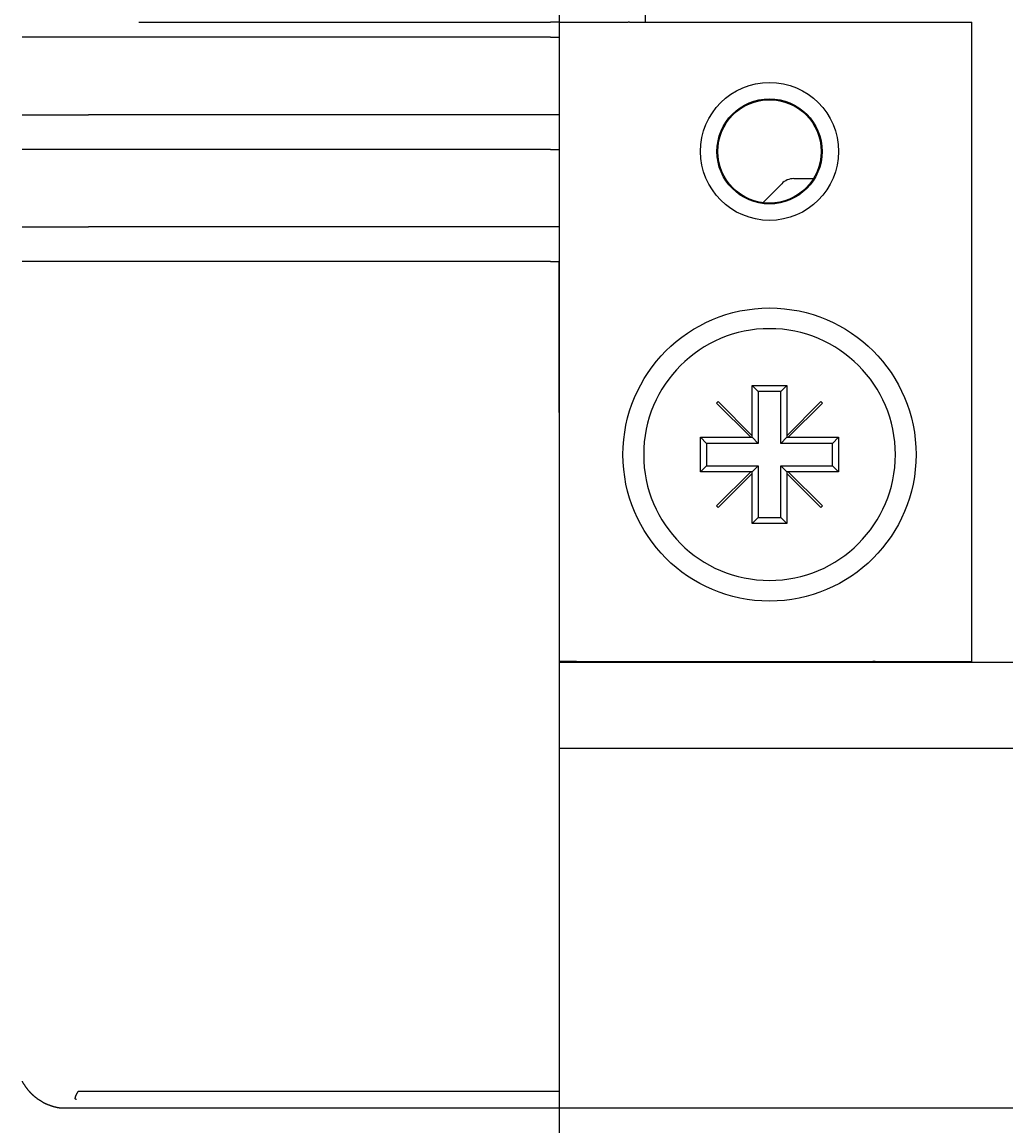
# Model space of a CAD drawing. Extents: x 0 to 1890, y 0 to 1337.
# Drawn here: x 214 to 243, y 540 to 572 of the extents above; entities that cross this region are included whole.
import ezdxf

# ---------------------------------------------------------------- set-up
doc = ezdxf.new("R2010")
doc.units = 0
doc.header["$LTSCALE"] = 4.5
doc.layers.get('0').update_dxf_attribs({"linetype": 'CONTINUOUS'})
doc.layers.get('DEFPOINTS').update_dxf_attribs({"linetype": 'CONTINUOUS'})
doc.layers.add('DIMENSION__ISO_', color=7, linetype='CONTINUOUS')
doc.layers.add('VISIBLE__ISO_', color=7, linetype='CONTINUOUS')
doc.styles.add('NOTE_TEXT__ISO_', font='txt.shx', dxfattribs={"bigfont": 'bigfont.shx'})
doc.dimstyles.get("Standard").update_dxf_attribs({"dimtxt": 0.18, "dimasz": 0.18, "dimexe": 0.18, "dimexo": 0.0625, "dimgap": 0.09, "dimtad": 0, "dimtih": 1, "dimtoh": 1, "dimzin": 0, "dimcen": 0.09, "dimazin": 3, "dimtfac": 1, "dimtofl": 0, "dimtmove": 0, "dimatfit": 3})

# ---------------------------------------------------------------- blocks, each defined once
blk = doc.blocks.new('*U91')
at = {"layer": 'DIMENSION__ISO_', "style": 'NOTE_TEXT__ISO_'}
blk.add_text('393.20 mm [15.480 in]', height=15.75, dxfattribs=at).set_placement((299.534, 484.015))
blk = doc.blocks.new('*D10')
at = {"layer": 'DEFPOINTS', "color": 0}
for p in [(229.984, 648.122), (623.184, 648.122), (623.184, 480.586)]:
    blk.add_point(p, dxfattribs=at)
at = {"layer": 'DIMENSION__ISO_'}
for p, q in [((229.984, 648.122), (229.984, 466.298)), ((623.184, 648.122), (623.184, 466.298)), ((241.234, 480.586), (611.934, 480.586))]:
    blk.add_line(p, q, dxfattribs=at)
for points in [[(241.234, 482.461), (241.234, 478.711), (229.984, 480.586)], [(611.934, 482.461), (611.934, 478.711), (623.184, 480.586)]]:
    blk.add_solid(points, dxfattribs=at)
blk.add_blockref('*U91', (0, 0))

msp = doc.modelspace()

# ---------------------------------------------------------------- linework, layer by layer
at = {"layer": 'VISIBLE__ISO_'}
for p, q in [((232.484, 571.682), (232.484, 641.182)), ((217.792, 571.682), (229.734, 571.682)), ((229.984, 571.682), (229.734, 571.682)), ((229.984, 571.682), (230.447, 571.682)), ((229.984, 571.682), (229.984, 571.242)), ((230.447, 571.682), (230.459, 571.682)), ((230.459, 571.682), (231.984, 571.682)), ((232.019, 571.682), (231.984, 571.682)), ((232.019, 571.682), (241.954, 571.682)), ((241.954, 553.142), (241.954, 571.682)), ((216.332, 571.242), (214.404, 571.242)), ((229.734, 571.242), (216.332, 571.242)), ((229.734, 571.242), (229.984, 571.242)), ((229.984, 571.242), (229.984, 568.992)), ((214.404, 568.992), (216.332, 568.992)), ((229.734, 568.992), (216.332, 568.992)), ((229.984, 568.992), (229.734, 568.992)), ((229.984, 568.992), (229.984, 567.992)), ((216.332, 567.992), (214.404, 567.992)), ((229.734, 567.992), (216.332, 567.992)), ((229.734, 567.992), (229.984, 567.992)), ((229.984, 567.992), (229.984, 565.742)), ((235.887, 566.445), (236.438, 566.996)), ((236.791, 567.142), (237.359, 567.142)), ((214.404, 565.742), (216.332, 565.742)), ((229.734, 565.742), (216.332, 565.742)), ((229.984, 565.742), (229.734, 565.742)), ((229.984, 565.742), (229.984, 564.742)), ((216.332, 564.742), (214.404, 564.742)), ((229.734, 564.742), (216.332, 564.742)), ((229.734, 564.742), (229.984, 564.742)), ((229.984, 560.408), (229.984, 564.742)), ((235.584, 559.687), (235.584, 561.142)), ((235.584, 561.142), (236.584, 561.142)), ((235.584, 561.142), (235.759, 560.967)), ((236.584, 561.142), (236.409, 560.967)), ((236.584, 561.142), (236.584, 559.687)), ((236.409, 560.967), (235.759, 560.967)), ((235.759, 560.967), (235.759, 559.467)), ((236.409, 559.467), (236.409, 560.967)), ((234.549, 560.632), (234.594, 560.677)), ((235.539, 559.642), (234.549, 560.632)), ((234.594, 560.677), (235.584, 559.687)), ((236.584, 559.687), (237.574, 560.677)), ((237.619, 560.632), (236.629, 559.642)), ((237.574, 560.677), (237.619, 560.632)), ((229.984, 560.362), (229.984, 560.408)), ((229.984, 560.362), (229.984, 553.142)), ((234.084, 558.642), (234.084, 559.642)), ((234.084, 559.642), (235.539, 559.642)), ((234.084, 559.642), (234.259, 559.467)), ((235.539, 559.642), (235.584, 559.642)), ((235.584, 559.642), (235.584, 559.687)), ((235.584, 559.642), (235.759, 559.467)), ((236.584, 559.642), (236.409, 559.467)), ((236.584, 559.687), (236.584, 559.642)), ((236.584, 559.642), (236.629, 559.642)), ((236.629, 559.642), (238.084, 559.642)), ((238.084, 559.642), (237.909, 559.467)), ((238.084, 559.642), (238.084, 558.642)), ((235.759, 559.467), (234.259, 559.467)), ((234.259, 559.467), (234.259, 558.817)), ((237.909, 559.467), (236.409, 559.467)), ((237.909, 558.817), (237.909, 559.467)), ((234.084, 558.642), (234.259, 558.817)), ((235.539, 558.642), (234.084, 558.642)), ((234.259, 558.817), (235.759, 558.817)), ((234.549, 557.652), (235.539, 558.642)), ((235.584, 558.597), (234.594, 557.607)), ((235.584, 558.642), (235.539, 558.642)), ((235.584, 558.642), (235.759, 558.817)), ((235.584, 558.597), (235.584, 558.642)), ((235.584, 557.142), (235.584, 558.597)), ((235.759, 558.817), (235.759, 557.317)), ((236.409, 557.317), (236.409, 558.817)), ((236.584, 558.642), (236.409, 558.817)), ((236.409, 558.817), (237.909, 558.817)), ((236.629, 558.642), (236.584, 558.642)), ((236.584, 558.642), (236.584, 558.597)), ((237.574, 557.607), (236.584, 558.597)), ((236.584, 558.597), (236.584, 557.142)), ((236.629, 558.642), (237.619, 557.652)), ((238.084, 558.642), (236.629, 558.642)), ((238.084, 558.642), (237.909, 558.817)), ((234.594, 557.607), (234.549, 557.652)), ((237.619, 557.652), (237.574, 557.607)), ((235.584, 557.142), (235.759, 557.317)), ((235.759, 557.317), (236.409, 557.317)), ((236.584, 557.142), (236.409, 557.317)), ((236.584, 557.142), (235.584, 557.142)), ((229.984, 553.142), (229.984, 541.628)), ((230.484, 553.142), (229.984, 553.142)), ((229.984, 553.142), (229.984, 553.142)), ((229.984, 553.124), (623.184, 553.124)), ((230.484, 553.142), (241.954, 553.142)), ((235.084, 553.124), (235.084, 553.142)), ((229.984, 550.624), (623.184, 550.624)), ((229.984, 541.628), (229.984, 540.686)), ((216.209, 540.686), (229.984, 540.686)), ((229.984, 540.67), (229.984, 540.686)), ((229.984, 540.686), (229.984, 540.686)), ((229.984, 540.67), (229.984, 540.202)), ((215.488, 540.202), (215.737, 540.202)), ((215.737, 540.202), (229.984, 540.202)), ((229.984, 540.202), (229.984, 540.202)), ((229.984, 540.202), (623.184, 540.202))]:
    msp.add_line(p, q, dxfattribs=at)
for points in [[(214.404, 540.974, 0), (214.409, 540.965, 0), (214.414, 540.955, 0), (214.419, 540.946, 0), (214.425, 540.937, 0), (214.43, 540.927, 0), (214.436, 540.918, 0), (214.441, 540.909, 0), (214.447, 540.899, 0), (214.452, 540.89, 0), (214.458, 540.881, 0), (214.464, 540.872, 0), (214.47, 540.863, 0), (214.475, 540.854, 0), (214.481, 540.845, 0), (214.487, 540.836, 0), (214.494, 540.827, 0), (214.5, 540.818, 0), (214.506, 540.809, 0), (214.512, 540.801, 0), (214.519, 540.792, 0), (214.525, 540.783, 0), (214.531, 540.775, 0), (214.538, 540.766, 0), (214.545, 540.758, 0), (214.551, 540.749, 0), (214.558, 540.741, 0), (214.565, 540.732, 0), (214.572, 540.724, 0), (214.578, 540.716, 0), (214.585, 540.707, 0), (214.592, 540.699, 0), (214.599, 540.691, 0), (214.607, 540.683, 0), (214.614, 540.675, 0), (214.621, 540.667, 0), (214.628, 540.659, 0), (214.636, 540.651, 0), (214.643, 540.643, 0), (214.651, 540.636, 0), (214.658, 540.628, 0), (214.666, 540.62, 0), (214.673, 540.613, 0), (214.681, 540.605, 0), (214.689, 540.598, 0), (214.697, 540.59, 0), (214.705, 540.583, 0), (214.712, 540.576, 0), (214.72, 540.568, 0), (214.728, 540.561, 0), (214.737, 540.554, 0), (214.745, 540.547, 0), (214.753, 540.54, 0), (214.761, 540.533, 0), (214.769, 540.526, 0), (214.778, 540.519, 0), (214.786, 540.512, 0), (214.794, 540.506, 0), (214.803, 540.499, 0), (214.811, 540.492, 0), (214.82, 540.486, 0), (214.829, 540.479, 0), (214.837, 540.473, 0), (214.846, 540.467, 0), (214.855, 540.46, 0), (214.864, 540.454, 0), (214.872, 540.448, 0), (214.881, 540.442, 0), (214.89, 540.436, 0), (214.899, 540.43, 0), (214.908, 540.424, 0), (214.917, 540.418, 0), (214.926, 540.412, 0), (214.936, 540.407, 0), (214.945, 540.401, 0), (214.954, 540.395, 0), (214.963, 540.39, 0), (214.973, 540.385, 0), (214.982, 540.379, 0), (214.991, 540.374, 0), (215.001, 540.369, 0), (215.01, 540.363, 0), (215.02, 540.358, 0), (215.029, 540.353, 0), (215.039, 540.348, 0), (215.048, 540.343, 0), (215.058, 540.339, 0), (215.068, 540.334, 0), (215.077, 540.329, 0), (215.087, 540.325, 0), (215.097, 540.32, 0), (215.107, 540.316, 0), (215.117, 540.311, 0), (215.127, 540.307, 0), (215.136, 540.303, 0), (215.146, 540.298, 0), (215.156, 540.294, 0), (215.166, 540.29, 0), (215.176, 540.286, 0), (215.186, 540.282, 0), (215.196, 540.279, 0), (215.207, 540.275, 0), (215.217, 540.271, 0), (215.227, 540.268, 0), (215.237, 540.264, 0), (215.247, 540.261, 0), (215.258, 540.257, 0), (215.268, 540.254, 0), (215.278, 540.251, 0), (215.288, 540.248, 0), (215.299, 540.245, 0), (215.309, 540.242, 0), (215.319, 540.239, 0), (215.33, 540.236, 0), (215.34, 540.233, 0), (215.351, 540.23, 0), (215.361, 540.228, 0), (215.372, 540.225, 0), (215.382, 540.223, 0), (215.393, 540.22, 0), (215.403, 540.218, 0), (215.414, 540.216, 0), (215.424, 540.213, 0), (215.435, 540.211, 0), (215.445, 540.209, 0), (215.456, 540.207, 0), (215.467, 540.206, 0), (215.477, 540.204, 0), (215.488, 540.202, 0)], [(215.979, 540.442, 0), (215.977, 540.442, 0), (215.975, 540.442, 0), (215.973, 540.442, 0), (215.972, 540.442, 0), (215.97, 540.442, 0), (215.969, 540.443, 0), (215.967, 540.443, 0), (215.966, 540.443, 0), (215.964, 540.444, 0), (215.963, 540.444, 0), (215.962, 540.445, 0), (215.961, 540.446, 0), (215.959, 540.446, 0), (215.958, 540.447, 0), (215.957, 540.448, 0), (215.956, 540.449, 0), (215.955, 540.449, 0), (215.954, 540.45, 0), (215.953, 540.451, 0), (215.952, 540.452, 0), (215.952, 540.453, 0), (215.951, 540.455, 0), (215.95, 540.456, 0), (215.95, 540.457, 0), (215.949, 540.458, 0), (215.949, 540.46, 0), (215.948, 540.461, 0), (215.948, 540.463, 0), (215.947, 540.464, 0), (215.947, 540.466, 0), (215.947, 540.467, 0), (215.947, 540.469, 0), (215.946, 540.471, 0), (215.946, 540.472, 0), (215.946, 540.474, 0), (215.946, 540.476, 0), (215.946, 540.478, 0), (215.946, 540.48, 0), (215.947, 540.482, 0), (215.947, 540.484, 0), (215.947, 540.486, 0), (215.947, 540.489, 0), (215.948, 540.491, 0), (215.948, 540.493, 0), (215.949, 540.495, 0), (215.949, 540.498, 0), (215.95, 540.5, 0), (215.95, 540.503, 0), (215.951, 540.505, 0), (215.952, 540.508, 0), (215.952, 540.511, 0), (215.953, 540.513, 0), (215.954, 540.516, 0), (215.955, 540.519, 0), (215.956, 540.522, 0), (215.957, 540.525, 0), (215.958, 540.528, 0), (215.959, 540.531, 0), (215.96, 540.534, 0), (215.962, 540.537, 0), (215.963, 540.54, 0), (215.964, 540.544, 0), (215.966, 540.547, 0), (215.967, 540.55, 0), (215.968, 540.554, 0), (215.97, 540.557, 0), (215.972, 540.561, 0), (215.973, 540.564, 0), (215.975, 540.568, 0), (215.977, 540.571, 0), (215.978, 540.575, 0), (215.98, 540.579, 0), (215.982, 540.583, 0), (215.984, 540.587, 0), (215.986, 540.591, 0), (215.988, 540.595, 0), (215.99, 540.599, 0), (215.992, 540.603, 0), (215.994, 540.607, 0), (215.997, 540.611, 0), (215.999, 540.615, 0), (216.001, 540.62, 0), (216.004, 540.624, 0), (216.006, 540.628, 0), (216.009, 540.633, 0), (216.011, 540.637, 0), (216.014, 540.642, 0), (216.016, 540.646, 0), (216.019, 540.651, 0), (216.022, 540.656, 0), (216.025, 540.661, 0), (216.028, 540.665, 0), (216.03, 540.67, 0), (216.033, 540.675, 0), (216.036, 540.68, 0)], [(216.036, 540.68, 0), (216.036, 540.68, 0), (216.036, 540.68, 0), (216.036, 540.68, 0), (216.036, 540.68, 0), (216.036, 540.68, 0), (216.037, 540.68, 0), (216.037, 540.68, 0), (216.037, 540.68, 0), (216.037, 540.68, 0), (216.037, 540.68, 0), (216.037, 540.68, 0), (216.037, 540.681, 0), (216.037, 540.681, 0), (216.037, 540.681, 0), (216.037, 540.681, 0), (216.037, 540.681, 0), (216.037, 540.681, 0), (216.037, 540.681, 0), (216.037, 540.681, 0), (216.037, 540.681, 0), (216.037, 540.681, 0), (216.037, 540.681, 0), (216.037, 540.681, 0), (216.038, 540.681, 0), (216.038, 540.681, 0), (216.038, 540.681, 0), (216.038, 540.681, 0), (216.038, 540.681, 0), (216.038, 540.681, 0), (216.038, 540.681, 0), (216.038, 540.681, 0), (216.038, 540.681, 0), (216.038, 540.681, 0), (216.039, 540.681, 0), (216.039, 540.681, 0), (216.039, 540.681, 0), (216.039, 540.681, 0), (216.039, 540.681, 0), (216.039, 540.681, 0), (216.039, 540.681, 0), (216.039, 540.681, 0), (216.039, 540.681, 0), (216.04, 540.681, 0), (216.04, 540.681, 0), (216.04, 540.681, 0), (216.04, 540.681, 0), (216.04, 540.681, 0), (216.04, 540.681, 0), (216.04, 540.681, 0), (216.041, 540.681, 0), (216.041, 540.681, 0), (216.041, 540.682, 0), (216.041, 540.682, 0), (216.041, 540.682, 0), (216.041, 540.682, 0), (216.042, 540.682, 0), (216.042, 540.682, 0), (216.042, 540.682, 0), (216.042, 540.682, 0), (216.042, 540.682, 0), (216.042, 540.682, 0), (216.043, 540.682, 0), (216.043, 540.682, 0), (216.043, 540.682, 0), (216.043, 540.682, 0), (216.043, 540.682, 0), (216.044, 540.682, 0), (216.044, 540.682, 0), (216.044, 540.682, 0), (216.044, 540.682, 0), (216.044, 540.682, 0), (216.045, 540.682, 0), (216.045, 540.682, 0), (216.045, 540.682, 0), (216.045, 540.682, 0), (216.046, 540.682, 0), (216.046, 540.682, 0), (216.046, 540.682, 0), (216.046, 540.682, 0), (216.046, 540.682, 0), (216.047, 540.682, 0), (216.047, 540.682, 0), (216.047, 540.682, 0), (216.047, 540.682, 0), (216.048, 540.682, 0), (216.048, 540.682, 0), (216.048, 540.682, 0), (216.048, 540.682, 0), (216.049, 540.682, 0), (216.049, 540.682, 0), (216.049, 540.682, 0), (216.05, 540.682, 0), (216.05, 540.682, 0), (216.05, 540.683, 0), (216.05, 540.683, 0), (216.051, 540.683, 0), (216.051, 540.683, 0), (216.051, 540.683, 0), (216.051, 540.683, 0), (216.052, 540.683, 0), (216.052, 540.683, 0), (216.052, 540.683, 0), (216.053, 540.683, 0), (216.053, 540.683, 0), (216.053, 540.683, 0), (216.054, 540.683, 0), (216.054, 540.683, 0), (216.054, 540.683, 0), (216.054, 540.683, 0), (216.055, 540.683, 0), (216.055, 540.683, 0), (216.055, 540.683, 0), (216.056, 540.683, 0), (216.056, 540.683, 0), (216.056, 540.683, 0), (216.057, 540.683, 0), (216.057, 540.683, 0), (216.057, 540.683, 0), (216.058, 540.683, 0), (216.058, 540.683, 0), (216.058, 540.683, 0), (216.059, 540.683, 0), (216.059, 540.683, 0), (216.059, 540.683, 0), (216.06, 540.683, 0), (216.06, 540.683, 0), (216.06, 540.683, 0), (216.061, 540.683, 0), (216.061, 540.683, 0), (216.062, 540.683, 0), (216.062, 540.683, 0), (216.062, 540.683, 0), (216.063, 540.683, 0), (216.063, 540.683, 0), (216.063, 540.683, 0), (216.064, 540.683, 0), (216.064, 540.683, 0), (216.064, 540.683, 0), (216.065, 540.684, 0), (216.065, 540.684, 0), (216.066, 540.684, 0), (216.066, 540.684, 0), (216.066, 540.684, 0), (216.067, 540.684, 0), (216.067, 540.684, 0), (216.068, 540.684, 0), (216.068, 540.684, 0), (216.068, 540.684, 0), (216.069, 540.684, 0), (216.069, 540.684, 0), (216.07, 540.684, 0), (216.07, 540.684, 0), (216.07, 540.684, 0), (216.071, 540.684, 0), (216.071, 540.684, 0), (216.072, 540.684, 0), (216.072, 540.684, 0), (216.073, 540.684, 0), (216.073, 540.684, 0), (216.073, 540.684, 0), (216.074, 540.684, 0), (216.074, 540.684, 0), (216.075, 540.684, 0), (216.075, 540.684, 0), (216.076, 540.684, 0), (216.076, 540.684, 0), (216.076, 540.684, 0), (216.077, 540.684, 0), (216.077, 540.684, 0), (216.078, 540.684, 0), (216.078, 540.684, 0), (216.079, 540.684, 0), (216.079, 540.684, 0), (216.08, 540.684, 0), (216.08, 540.684, 0), (216.081, 540.684, 0), (216.081, 540.684, 0), (216.082, 540.684, 0), (216.082, 540.684, 0), (216.082, 540.684, 0), (216.083, 540.684, 0), (216.083, 540.684, 0), (216.084, 540.684, 0), (216.084, 540.684, 0), (216.085, 540.684, 0), (216.085, 540.684, 0), (216.086, 540.684, 0), (216.086, 540.684, 0), (216.087, 540.684, 0), (216.087, 540.685, 0), (216.088, 540.685, 0), (216.088, 540.685, 0), (216.089, 540.685, 0), (216.089, 540.685, 0), (216.09, 540.685, 0), (216.09, 540.685, 0), (216.091, 540.685, 0), (216.091, 540.685, 0), (216.092, 540.685, 0), (216.092, 540.685, 0), (216.093, 540.685, 0), (216.093, 540.685, 0), (216.094, 540.685, 0), (216.094, 540.685, 0), (216.095, 540.685, 0), (216.095, 540.685, 0), (216.096, 540.685, 0), (216.097, 540.685, 0), (216.097, 540.685, 0), (216.098, 540.685, 0), (216.098, 540.685, 0), (216.099, 540.685, 0), (216.099, 540.685, 0), (216.1, 540.685, 0), (216.1, 540.685, 0), (216.101, 540.685, 0), (216.101, 540.685, 0), (216.102, 540.685, 0), (216.102, 540.685, 0), (216.103, 540.685, 0), (216.104, 540.685, 0), (216.104, 540.685, 0), (216.105, 540.685, 0), (216.105, 540.685, 0), (216.106, 540.685, 0), (216.106, 540.685, 0), (216.107, 540.685, 0), (216.107, 540.685, 0), (216.108, 540.685, 0), (216.109, 540.685, 0), (216.109, 540.685, 0), (216.11, 540.685, 0), (216.11, 540.685, 0), (216.111, 540.685, 0), (216.111, 540.685, 0), (216.112, 540.685, 0), (216.113, 540.685, 0), (216.113, 540.685, 0), (216.114, 540.685, 0), (216.114, 540.685, 0), (216.115, 540.685, 0), (216.116, 540.685, 0), (216.116, 540.685, 0), (216.117, 540.685, 0), (216.117, 540.685, 0), (216.118, 540.685, 0), (216.118, 540.685, 0), (216.119, 540.685, 0), (216.12, 540.685, 0), (216.12, 540.685, 0), (216.121, 540.685, 0), (216.121, 540.685, 0), (216.122, 540.685, 0), (216.123, 540.685, 0), (216.123, 540.685, 0), (216.124, 540.686, 0), (216.124, 540.686, 0), (216.125, 540.686, 0), (216.126, 540.686, 0), (216.126, 540.686, 0), (216.127, 540.686, 0), (216.128, 540.686, 0), (216.128, 540.686, 0), (216.129, 540.686, 0), (216.129, 540.686, 0), (216.13, 540.686, 0), (216.131, 540.686, 0), (216.131, 540.686, 0), (216.132, 540.686, 0), (216.132, 540.686, 0), (216.133, 540.686, 0), (216.134, 540.686, 0), (216.134, 540.686, 0), (216.135, 540.686, 0), (216.136, 540.686, 0), (216.136, 540.686, 0), (216.137, 540.686, 0), (216.138, 540.686, 0), (216.138, 540.686, 0), (216.139, 540.686, 0), (216.139, 540.686, 0), (216.14, 540.686, 0), (216.141, 540.686, 0), (216.141, 540.686, 0), (216.142, 540.686, 0), (216.143, 540.686, 0), (216.143, 540.686, 0), (216.144, 540.686, 0), (216.145, 540.686, 0), (216.145, 540.686, 0), (216.146, 540.686, 0), (216.147, 540.686, 0), (216.147, 540.686, 0), (216.148, 540.686, 0), (216.148, 540.686, 0), (216.149, 540.686, 0), (216.15, 540.686, 0), (216.15, 540.686, 0), (216.151, 540.686, 0), (216.152, 540.686, 0), (216.152, 540.686, 0), (216.153, 540.686, 0), (216.154, 540.686, 0), (216.154, 540.686, 0), (216.155, 540.686, 0), (216.156, 540.686, 0), (216.156, 540.686, 0), (216.157, 540.686, 0), (216.158, 540.686, 0), (216.158, 540.686, 0), (216.159, 540.686, 0), (216.16, 540.686, 0), (216.16, 540.686, 0), (216.161, 540.686, 0), (216.162, 540.686, 0), (216.162, 540.686, 0), (216.163, 540.686, 0), (216.164, 540.686, 0), (216.164, 540.686, 0), (216.165, 540.686, 0), (216.166, 540.686, 0), (216.166, 540.686, 0), (216.167, 540.686, 0), (216.168, 540.686, 0), (216.169, 540.686, 0), (216.169, 540.686, 0), (216.17, 540.686, 0), (216.171, 540.686, 0), (216.171, 540.686, 0), (216.172, 540.686, 0), (216.173, 540.686, 0), (216.173, 540.686, 0), (216.174, 540.686, 0), (216.175, 540.686, 0), (216.175, 540.686, 0), (216.176, 540.686, 0), (216.177, 540.686, 0), (216.177, 540.686, 0), (216.178, 540.686, 0), (216.179, 540.686, 0), (216.179, 540.686, 0), (216.18, 540.686, 0), (216.181, 540.686, 0), (216.182, 540.686, 0), (216.182, 540.686, 0), (216.183, 540.686, 0), (216.184, 540.686, 0), (216.184, 540.686, 0), (216.185, 540.686, 0), (216.186, 540.686, 0), (216.186, 540.686, 0), (216.187, 540.686, 0), (216.188, 540.686, 0), (216.188, 540.686, 0), (216.189, 540.686, 0), (216.19, 540.686, 0), (216.19, 540.686, 0), (216.191, 540.686, 0), (216.192, 540.686, 0), (216.193, 540.686, 0), (216.193, 540.686, 0), (216.194, 540.686, 0), (216.195, 540.686, 0), (216.195, 540.686, 0), (216.196, 540.686, 0), (216.197, 540.686, 0), (216.197, 540.686, 0), (216.198, 540.686, 0), (216.199, 540.686, 0), (216.2, 540.686, 0), (216.2, 540.686, 0), (216.201, 540.686, 0), (216.202, 540.686, 0), (216.202, 540.686, 0), (216.203, 540.686, 0), (216.204, 540.686, 0), (216.204, 540.686, 0), (216.205, 540.686, 0), (216.206, 540.686, 0), (216.207, 540.686, 0), (216.207, 540.686, 0), (216.208, 540.686, 0), (216.209, 540.686, 0)]]:
    msp.add_polyline3d(points, dxfattribs=at)
for centre, radius in [((236.084, 567.932), 2), ((236.084, 567.932), 1.525), ((236.084, 567.932), 1.5), ((236.084, 559.142), 4.25)]:
    msp.add_circle(centre, radius, dxfattribs=at)
for centre, radius, start, end in [((236.791, 566.642), 0.5, 90, 135), ((236.084, 559.142), 3.65, 90, 270), ((236.084, 559.142), 3.65, 270, 90), ((239.084, 552.642), 0.5, 74.5233, 90)]:
    msp.add_arc(centre, radius, start, end, dxfattribs=at)

# ---------------------------------------------------------------- dimensions: what is measured, and where the dimension line sits
at = {"layer": 'DIMENSION__ISO_'}
dim = msp.add_linear_dim(base=(623.184, 480.586), p1=(229.984, 648.122), p2=(623.184, 648.122), angle=180, text='<> mm [15.480 in]', dimstyle='Standard', override={"dimgap": 0.762, "dimdec": 2, "dimpost": '', "dimtol": 0, "dimlim": 0, "dimtp": 0, "dimtm": 0, "dimtdec": 2, "dimtofl": 0, "dimatfit": 1}, dxfattribs=at)
dim.commit()
dim.dimension.update_dxf_attribs({"geometry": '*D10', "text_midpoint": (426.584, 480.586), "dimtype": 128})

doc.saveas('drawing.dxf')
